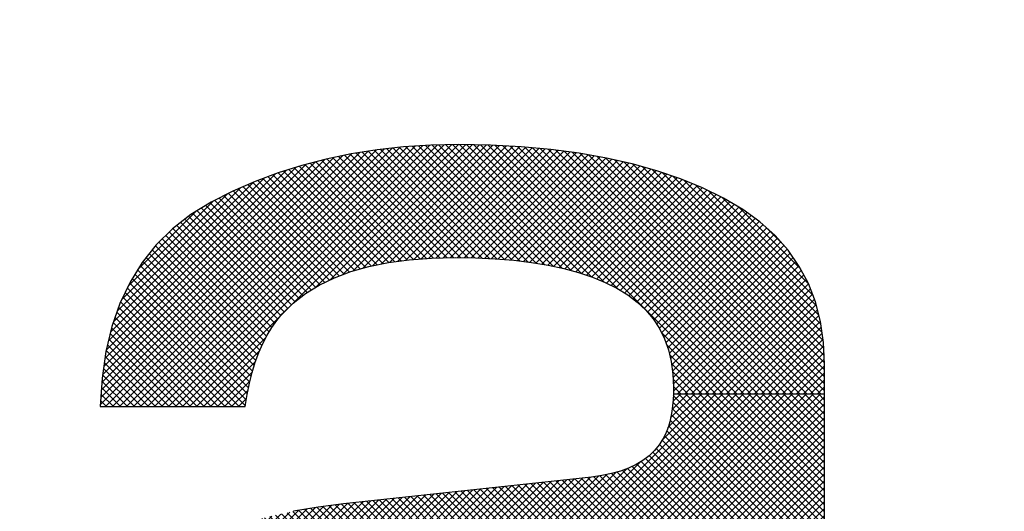
# Model space of a CAD drawing. Extents: x 0 to 420, y 0 to 297.
# Drawn here: x 100 to 102, y 115 to 116 of the extents above; entities that cross this region are included whole.
import ezdxf

# ---------------------------------------------------------------- set-up
doc = ezdxf.new("R2010")
doc.units = 0
doc.header["$LTSCALE"] = 20
doc.layers.get('0').update_dxf_attribs({"linetype": 'CONTINUOUS'})
doc.layers.add('MAIN0', color=7, linetype='CONTINUOUS')
doc.dimstyles.new('MAIN001', dxfattribs={"dimtxt": 3.1, "dimasz": 2, "dimexe": 2, "dimexo": 0.8, "dimtad": 1, "dimdec": 3, "dimlfac": 2, "dimtxsty": 'STANDARD', "dimcen": 2.5, "dimaunit": 1, "dimazin": 3, "dimtfac": 0.903226, "dimtmove": 0, "dimatfit": 3, "dimtvp": 0.66129})

# ---------------------------------------------------------------- blocks, each defined once
blk = doc.blocks.new('_OPEN')
at = {"color": 0, "linetype": 'BYBLOCK'}
for p, q in [((-1, 0.166667), (0, 0)), ((0, 0), (-1, -0.166667)), ((0, 0), (-1, 0))]:
    blk.add_line(p, q, dxfattribs=at)
blk = doc.blocks.new('*D18')
at = {"layer": 'MAIN0', "color": 0, "linetype": 'BYBLOCK'}
for p, q in [((180.6779, 127.8854), (180.6779, 73.5616)), ((52.6779, 100.7529), (52.6779, 73.5616)), ((54.6779, 75.5616), (178.6779, 75.5616))]:
    blk.add_line(p, q, dxfattribs=at)
at = {"layer": 'MAIN0', "color": 0, "linetype": 'BYBLOCK', "xscale": 2, "yscale": 2, "zscale": 2, "rotation": 180}
blk.add_blockref('_OPEN', (52.6779, 75.5616), dxfattribs=at)
at = {"layer": 'MAIN0', "color": 0, "linetype": 'BYBLOCK', "xscale": 2, "yscale": 2, "zscale": 2}
blk.add_blockref('_OPEN', (180.6779, 75.5616), dxfattribs=at)
at = {"layer": 'MAIN0', "color": 0, "linetype": 'BYBLOCK', "insert": (116.6779, 77.6116), "char_height": 3.1, "attachment_point": 5}
blk.add_mtext('\\A1;256', dxfattribs=at)
blk = doc.blocks.new('*X7')
at = {"layer": 'MAIN0', "color": 0, "linetype": 'BYBLOCK'}
for p, q in [((101.1847, 115.2504), (101.5273, 115.593)), ((101.1983, 115.252), (101.5393, 115.593)), ((101.2121, 115.2539), (101.5512, 115.593)), ((101.2261, 115.2559), (101.5632, 115.593)), ((101.2403, 115.2582), (101.5751, 115.593)), ((101.2547, 115.2606), (101.5871, 115.593)), ((101.2693, 115.2633), (101.599, 115.593)), ((101.2841, 115.2661), (101.6109, 115.593)), ((101.2991, 115.2692), (101.6229, 115.593)), ((101.3144, 115.2726), (101.6348, 115.593)), ((101.33, 115.2762), (101.6468, 115.593)), ((101.346, 115.2802), (101.6587, 115.593)), ((101.3625, 115.2848), (101.6707, 115.593)), ((101.3797, 115.2901), (101.6826, 115.593)), ((101.3981, 115.2965), (101.6946, 115.593)), ((101.4178, 115.3043), (101.7065, 115.593)), ((101.4347, 115.5124), (101.5154, 115.593)), ((101.4402, 115.3148), (101.7133, 115.5879)), ((101.4458, 115.5354), (101.5034, 115.593)), ((101.4503, 115.5518), (101.4915, 115.593)), ((101.4528, 115.5662), (101.4795, 115.593)), ((101.4542, 115.5796), (101.4676, 115.593)), ((101.4548, 115.59), (101.7133, 115.3315)), ((101.455, 115.5923), (101.4557, 115.593)), ((101.4638, 115.593), (101.7133, 115.3435)), ((101.4758, 115.593), (101.7133, 115.3554)), ((101.4877, 115.593), (101.7133, 115.3674)), ((101.4997, 115.593), (101.7133, 115.3793)), ((101.5116, 115.593), (101.7133, 115.3913)), ((101.5236, 115.593), (101.7133, 115.4032)), ((101.5355, 115.593), (101.7133, 115.4152)), ((101.5475, 115.593), (101.7133, 115.4271)), ((101.5594, 115.593), (101.7133, 115.4391)), ((101.5713, 115.593), (101.7133, 115.451)), ((101.5833, 115.593), (101.7133, 115.4629)), ((101.5952, 115.593), (101.7133, 115.4749)), ((101.6072, 115.593), (101.7133, 115.4868)), ((101.6191, 115.593), (101.7133, 115.4988)), ((101.6311, 115.593), (101.7133, 115.5107)), ((101.643, 115.593), (101.7133, 115.5227)), ((101.655, 115.593), (101.7133, 115.5346)), ((101.6669, 115.593), (101.7133, 115.5466)), ((101.6789, 115.593), (101.7133, 115.5585)), ((101.6908, 115.593), (101.7133, 115.5705)), ((101.7027, 115.593), (101.7133, 115.5824)), ((101.4478, 115.3104), (101.7133, 115.5759)), ((101.4541, 115.5788), (101.7133, 115.3196)), ((101.4478, 115.2985), (101.7133, 115.564)), ((101.4478, 115.2865), (101.7133, 115.552)), ((101.4514, 115.5576), (101.7133, 115.2957)), ((101.453, 115.568), (101.7133, 115.3077)), ((101.4468, 115.5384), (101.7133, 115.2718)), ((101.4478, 115.2746), (101.7133, 115.5401)), ((101.4494, 115.5477), (101.7133, 115.2838)), ((101.4399, 115.5213), (101.7133, 115.2479)), ((101.4437, 115.5295), (101.7133, 115.2599)), ((101.4478, 115.2626), (101.7133, 115.5282)), ((101.431, 115.5064), (101.7133, 115.224)), ((101.4356, 115.5137), (101.7133, 115.236)), ((101.4478, 115.2507), (101.7133, 115.5162)), ((101.4478, 115.2387), (101.7133, 115.5043)), ((101.4139, 115.4877), (101.7133, 115.1882)), ((101.42, 115.4935), (101.7133, 115.2001)), ((101.4257, 115.4998), (101.7133, 115.2121)), ((101.4478, 115.2268), (101.7133, 115.4923)), ((101.1713, 115.2489), (101.3995, 115.4771)), ((101.3847, 115.469), (101.7133, 115.1404)), ((101.3927, 115.473), (101.7133, 115.1524)), ((101.4001, 115.4775), (101.7133, 115.1643)), ((101.4072, 115.4824), (101.7133, 115.1763)), ((101.4478, 115.2148), (101.7133, 115.4804)), ((101.4478, 115.2029), (101.7133, 115.4684)), ((101.1176, 115.243), (101.3269, 115.4523)), ((101.131, 115.2445), (101.3415, 115.4549)), ((101.1444, 115.2459), (101.3573, 115.4588)), ((101.1579, 115.2474), (101.3753, 115.4649)), ((101.3189, 115.4512), (101.7133, 115.0568)), ((101.3294, 115.4527), (101.7133, 115.0688)), ((101.3395, 115.4545), (101.7133, 115.0807)), ((101.3494, 115.4566), (101.7133, 115.0926)), ((101.3587, 115.4592), (101.7133, 115.1046)), ((101.3678, 115.4621), (101.7133, 115.1165)), ((101.3765, 115.4653), (101.7133, 115.1285)), ((101.4478, 115.1909), (101.7133, 115.4565)), ((100.9549, 115.2237), (101.1658, 115.4346)), ((100.9689, 115.2257), (101.1792, 115.436)), ((100.9829, 115.2277), (101.1926, 115.4375)), ((100.9965, 115.2294), (101.206, 115.4389)), ((101.0102, 115.2311), (101.2194, 115.4404)), ((101.0236, 115.2326), (101.2328, 115.4418)), ((101.037, 115.2341), (101.2462, 115.4432)), ((101.0505, 115.2356), (101.2596, 115.4447)), ((101.0639, 115.2371), (101.273, 115.4461)), ((101.0773, 115.2385), (101.2863, 115.4476)), ((101.0907, 115.24), (101.2997, 115.449)), ((101.1042, 115.2415), (101.3131, 115.4505)), ((101.1681, 115.4348), (101.3273, 115.2756)), ((101.1789, 115.436), (101.337, 115.2779)), ((101.1897, 115.4371), (101.3464, 115.2804)), ((101.2004, 115.4383), (101.3558, 115.2829)), ((101.2112, 115.4395), (101.3651, 115.2856)), ((101.222, 115.4406), (101.3742, 115.2884)), ((101.2328, 115.4418), (101.3833, 115.2913)), ((101.2436, 115.443), (101.3922, 115.2943)), ((101.2544, 115.4441), (101.4009, 115.2976)), ((101.2651, 115.4453), (101.4095, 115.3009)), ((101.2759, 115.4464), (101.418, 115.3044)), ((101.2867, 115.4476), (101.4263, 115.308)), ((101.2975, 115.4488), (101.4344, 115.3119)), ((101.3083, 115.4499), (101.4423, 115.3159)), ((101.4478, 115.179), (101.7133, 115.4445)), ((100.4245, 114.8366), (101.0052, 115.4173)), ((100.7572, 115.1574), (101.0186, 115.4187)), ((100.7873, 115.1755), (101.032, 115.4202)), ((100.8102, 115.1865), (101.0454, 115.4216)), ((100.8296, 115.1939), (101.0587, 115.423)), ((100.8475, 115.1998), (101.0721, 115.4245)), ((100.8644, 115.2048), (101.0855, 115.4259)), ((100.8805, 115.2089), (101.0989, 115.4274)), ((100.896, 115.2125), (101.1123, 115.4288)), ((100.9112, 115.2158), (101.1257, 115.4303)), ((100.9261, 115.2187), (101.1391, 115.4317)), ((100.9406, 115.2212), (101.1525, 115.4331)), ((101.0063, 115.4174), (101.1745, 115.2493)), ((101.0171, 115.4186), (101.1852, 115.2504)), ((101.0279, 115.4197), (101.1959, 115.2517)), ((101.0387, 115.4209), (101.2065, 115.2531)), ((101.0495, 115.422), (101.217, 115.2546)), ((101.0603, 115.4232), (101.2274, 115.2561)), ((101.071, 115.4244), (101.2377, 115.2577)), ((101.0818, 115.4255), (101.2479, 115.2594)), ((101.0926, 115.4267), (101.2581, 115.2612)), ((101.1034, 115.4279), (101.2682, 115.2631)), ((101.1142, 115.429), (101.2782, 115.265)), ((101.125, 115.4302), (101.2882, 115.267)), ((101.1357, 115.4313), (101.2981, 115.269)), ((101.1465, 115.4325), (101.3079, 115.2711)), ((101.1573, 115.4337), (101.3176, 115.2733)), ((101.4478, 115.1671), (101.7133, 115.4326)), ((101.4478, 115.1551), (101.7133, 115.4206)), ((100.3969, 114.9404), (100.8571, 115.4006)), ((100.3983, 114.9298), (100.8708, 115.4023)), ((100.3996, 114.9192), (100.8845, 115.4041)), ((100.4016, 114.9093), (100.8981, 115.4057)), ((100.4038, 114.8995), (100.9115, 115.4072)), ((100.4059, 114.8897), (100.9249, 115.4086)), ((100.4085, 114.8803), (100.9383, 115.4101)), ((100.4114, 114.8713), (100.9516, 115.4115)), ((100.4143, 114.8622), (100.965, 115.4129)), ((100.4174, 114.8533), (100.9784, 115.4144)), ((100.421, 114.845), (100.9918, 115.4158)), ((100.8561, 115.4004), (101.0239, 115.2326)), ((100.8666, 115.4018), (101.0346, 115.2338)), ((100.8772, 115.4032), (101.0454, 115.235)), ((100.8878, 115.4045), (101.0561, 115.2362)), ((100.8985, 115.4058), (101.0669, 115.2374)), ((100.9093, 115.4069), (101.0777, 115.2386)), ((100.9201, 115.4081), (101.0884, 115.2398)), ((100.9309, 115.4093), (101.0992, 115.2409)), ((100.9416, 115.4104), (101.1099, 115.2421)), ((100.9524, 115.4116), (101.1207, 115.2433)), ((100.9632, 115.4127), (101.1314, 115.2445)), ((100.974, 115.4139), (101.1422, 115.2457)), ((100.9848, 115.4151), (101.153, 115.2469)), ((100.9956, 115.4162), (101.1637, 115.2481)), ((101.4478, 115.1432), (101.7133, 115.4087)), ((100.3944, 114.9856), (100.7995, 115.3908)), ((100.3947, 114.974), (100.8143, 115.3936)), ((100.3948, 114.998), (100.7842, 115.3874)), ((100.3952, 114.9625), (100.8287, 115.3961)), ((100.3953, 115.0104), (100.7689, 115.3841)), ((100.3957, 114.9511), (100.8432, 115.3986)), ((100.7754, 115.3855), (100.9398, 115.2211)), ((100.7852, 115.3876), (100.95, 115.2228)), ((100.795, 115.3898), (100.9604, 115.2245)), ((100.8048, 115.3919), (100.9708, 115.226)), ((100.815, 115.3937), (100.9812, 115.2275)), ((100.8252, 115.3955), (100.9918, 115.2288)), ((100.8354, 115.3972), (101.0025, 115.2302)), ((100.8456, 115.399), (101.0131, 115.2315)), ((101.4469, 115.1184), (101.7133, 115.3848)), ((101.4476, 115.131), (101.7133, 115.3968)), ((100.3959, 115.023), (100.7528, 115.3799)), ((100.3975, 115.0366), (100.7364, 115.3755)), ((100.3991, 115.0501), (100.7195, 115.3705)), ((100.71, 115.3674), (100.8709, 115.2065)), ((100.719, 115.3703), (100.8804, 115.2089)), ((100.728, 115.3732), (100.89, 115.2112)), ((100.7374, 115.3757), (100.8998, 115.2134)), ((100.7468, 115.3783), (100.9096, 115.2155)), ((100.7562, 115.3808), (100.9196, 115.2174)), ((100.7656, 115.3833), (100.9296, 115.2194)), ((101.4462, 115.1058), (101.7133, 115.3729)), ((100.4015, 115.0644), (100.7018, 115.3647)), ((100.4046, 115.0795), (100.6834, 115.3583)), ((100.4083, 115.0952), (100.6639, 115.3507)), ((100.666, 115.3516), (100.8252, 115.1924)), ((100.6746, 115.3549), (100.8341, 115.1954)), ((100.6833, 115.3582), (100.843, 115.1985)), ((100.6919, 115.3615), (100.8522, 115.2012)), ((100.701, 115.3644), (100.8614, 115.2039)), ((101.4454, 115.093), (101.7133, 115.3609)), ((100.4135, 115.1123), (100.6431, 115.3419)), ((100.6245, 115.3334), (100.7841, 115.1738)), ((100.6327, 115.3371), (100.7919, 115.178)), ((100.6409, 115.3409), (100.7999, 115.1818)), ((100.6491, 115.3446), (100.8081, 115.1856)), ((100.6574, 115.3482), (100.8167, 115.189)), ((101.4405, 115.0642), (101.7133, 115.337)), ((101.443, 115.0786), (101.7133, 115.349)), ((100.4201, 115.1308), (100.6212, 115.3319)), ((100.4284, 115.1511), (100.5958, 115.3184)), ((100.5931, 115.317), (100.7545, 115.1555)), ((100.6009, 115.3211), (100.7617, 115.1604)), ((100.6087, 115.3253), (100.7688, 115.1652)), ((100.6165, 115.3294), (100.7764, 115.1696)), ((101.4369, 115.0487), (101.7133, 115.3251)), ((100.4418, 115.1764), (100.5661, 115.3007)), ((100.5707, 115.3035), (100.7347, 115.1396)), ((100.5781, 115.3081), (100.7412, 115.145)), ((100.5855, 115.3126), (100.7477, 115.1505)), ((101.425, 115.0129), (101.7133, 115.3012)), ((101.4317, 115.0315), (101.7133, 115.3131)), ((101.4478, 115.3104), (101.7133, 115.0449)), ((100.5421, 115.2844), (100.7118, 115.1147)), ((100.5491, 115.2893), (100.717, 115.1214)), ((100.5561, 115.2942), (100.7228, 115.1276)), ((100.5633, 115.299), (100.7286, 115.1337)), ((101.415, 114.9909), (101.7133, 115.2893)), ((101.4478, 115.2985), (101.7133, 115.0329)), ((101.4478, 115.2865), (101.7133, 115.021)), ((100.4675, 115.2141), (100.5244, 115.2709)), ((100.5218, 115.2688), (100.6975, 115.0932)), ((100.5284, 115.2742), (100.7017, 115.1008)), ((100.5351, 115.2794), (100.7067, 115.1078)), ((101.3971, 114.9611), (101.7133, 115.2773)), ((101.4478, 115.2746), (101.7133, 115.009)), ((100.5025, 115.2523), (100.6859, 115.0689)), ((100.5088, 115.258), (100.6894, 115.0774)), ((100.5153, 115.2634), (100.6932, 115.0855)), ((101.0419, 114.5939), (101.7133, 115.2654)), ((101.0564, 114.5965), (101.7133, 115.2534)), ((101.4478, 115.2626), (101.7133, 114.9971)), ((101.4478, 115.2507), (101.7133, 114.9851)), ((100.4846, 115.2343), (100.6774, 115.0415)), ((100.4906, 115.2403), (100.68, 115.0509)), ((100.4966, 115.2463), (100.6825, 115.0603)), ((101.0712, 114.5993), (101.7133, 115.2415)), ((101.4478, 115.2387), (101.7133, 114.9732)), ((100.4736, 115.2215), (100.674, 115.0211)), ((100.479, 115.228), (100.6755, 115.0315)), ((101.0865, 114.6027), (101.7133, 115.2295)), ((101.1019, 114.6062), (101.7133, 115.2176)), ((101.4478, 115.2268), (101.7133, 114.9612)), ((100.4579, 115.2013), (100.6718, 114.9875)), ((100.4628, 115.2084), (100.6722, 114.999)), ((100.4682, 115.2149), (100.6727, 115.0104)), ((101.1183, 114.6105), (101.7133, 115.2056)), ((101.4478, 115.2148), (101.7133, 114.9493)), ((101.4478, 115.2029), (101.7133, 114.9374)), ((100.4484, 115.187), (100.6736, 114.9617)), ((100.4531, 115.1942), (100.6723, 114.975)), ((101.1346, 114.615), (101.7133, 115.1937)), ((101.1521, 114.6205), (101.7133, 115.1817)), ((101.4478, 115.1909), (101.7133, 114.9254)), ((100.4395, 115.172), (100.6799, 114.9316)), ((100.4436, 115.1798), (100.6759, 114.9475)), ((101.1698, 114.6263), (101.7133, 115.1698)), ((101.4478, 115.179), (101.7133, 114.9135)), ((101.4478, 115.1671), (101.7133, 114.9015)), ((100.4273, 115.1483), (100.9888, 114.5868)), ((100.4312, 115.1564), (100.7015, 114.8861)), ((100.4353, 115.1642), (100.6871, 114.9124)), ((101.1886, 114.6331), (101.7133, 115.1579)), ((101.4478, 115.1551), (101.7133, 114.8896)), ((100.4203, 115.1314), (100.967, 114.5847)), ((100.4238, 115.1399), (100.9779, 114.5858)), ((101.2083, 114.6409), (101.7133, 115.1459)), ((101.2288, 114.6494), (101.7133, 115.134)), ((101.4476, 115.1314), (101.7133, 114.8657)), ((101.4478, 115.1432), (101.7133, 114.8776)), ((100.4169, 115.1229), (100.9558, 114.584)), ((101.251, 114.6596), (101.7133, 115.122)), ((101.447, 115.1201), (101.7135, 114.8535)), ((100.4112, 115.1047), (100.9332, 114.5827)), ((100.414, 115.1139), (100.9445, 114.5834)), ((100.4281, 114.8282), (100.704, 115.1041)), ((101.2744, 114.6711), (101.7133, 115.1101)), ((101.2995, 114.6843), (101.7133, 115.0981)), ((101.4464, 115.1087), (101.715, 114.8401)), ((100.4059, 115.0861), (100.9099, 114.5821)), ((100.4084, 115.0955), (100.9216, 114.5824)), ((101.3274, 114.7003), (101.7133, 115.0862)), ((101.4444, 115.0869), (101.889, 114.6423)), ((101.4458, 115.0974), (101.7192, 114.824)), ((100.4019, 115.0662), (100.8861, 114.582)), ((100.4039, 115.0762), (100.8981, 114.5819)), ((100.4321, 114.8203), (100.6895, 115.0777)), ((101.3599, 114.7208), (101.7133, 115.0742)), ((101.4409, 115.0665), (101.8868, 114.6206)), ((101.4426, 115.0767), (101.889, 114.6303)), ((100.3999, 115.0563), (100.8738, 114.5823)), ((100.4364, 114.8126), (100.682, 115.0582)), ((101.4061, 114.7551), (101.7133, 115.0623)), ((101.4364, 115.047), (101.8675, 114.616)), ((101.4391, 115.0563), (101.8772, 114.6182)), ((101.4625, 114.7995), (101.7133, 115.0503)), ((100.3973, 115.0349), (100.8493, 114.583)), ((100.3986, 115.0456), (100.8616, 114.5827)), ((100.4406, 114.8049), (100.6775, 115.0418)), ((101.4336, 115.0379), (101.8577, 114.6138)), ((101.4644, 114.7895), (101.7133, 115.0384)), ((100.3961, 115.0243), (100.8362, 114.5841)), ((100.4448, 114.7972), (100.6749, 115.0272)), ((101.428, 115.0196), (101.8381, 114.6095)), ((101.4308, 115.0287), (101.848, 114.6116)), ((101.4665, 114.7796), (101.7133, 115.0265)), ((101.4688, 114.77), (101.7133, 115.0145)), ((100.395, 115.0015), (100.8102, 114.5863)), ((100.3954, 115.013), (100.8232, 114.5852)), ((100.4496, 114.79), (100.6729, 115.0133)), ((100.4544, 114.7829), (100.6723, 115.0007)), ((101.4206, 115.0032), (101.8181, 114.6057)), ((101.4243, 115.0113), (101.8281, 114.6076)), ((101.4713, 114.7605), (101.7133, 115.0026)), ((100.3945, 114.99), (100.7964, 114.5881)), ((100.4592, 114.7757), (100.6717, 114.9882)), ((101.4131, 114.9868), (101.7974, 114.6025)), ((101.4168, 114.995), (101.8078, 114.604)), ((101.474, 114.7512), (101.7133, 114.9906)), ((100.3945, 114.978), (100.7824, 114.5901)), ((100.3951, 114.9655), (100.7685, 114.5921)), ((100.4642, 114.7687), (100.6722, 114.9768)), ((100.4695, 114.7621), (100.6731, 114.9657)), ((101.3994, 114.9646), (101.7644, 114.5996)), ((101.404, 114.972), (101.7756, 114.6004)), ((101.4086, 114.9793), (101.7866, 114.6013)), ((101.4769, 114.7422), (101.7133, 114.9787)), ((101.48, 114.7334), (101.7133, 114.9667)), ((100.3956, 114.9531), (100.7534, 114.5953)), ((100.4749, 114.7555), (100.6745, 114.9552)), ((101.3897, 114.9504), (101.7414, 114.5988)), ((101.3947, 114.9573), (101.7529, 114.5991)), ((101.4834, 114.7248), (101.7133, 114.9548)), ((100.397, 114.9397), (100.7383, 114.5985)), ((100.4802, 114.7489), (100.6765, 114.9452)), ((100.4857, 114.7425), (100.6787, 114.9355)), ((101.3734, 114.9309), (101.706, 114.5983)), ((101.3788, 114.9374), (101.7179, 114.5984)), ((101.3843, 114.9439), (101.7297, 114.5985)), ((101.487, 114.7165), (101.7133, 114.9428)), ((101.4909, 114.7084), (101.7133, 114.9309)), ((100.3988, 114.926), (100.7225, 114.6023)), ((100.4916, 114.7364), (100.6817, 114.9265)), ((100.4974, 114.7303), (100.6847, 114.9176)), ((101.3555, 114.9129), (101.4609, 114.8075)), ((101.3617, 114.9187), (101.6813, 114.5991)), ((101.3679, 114.9244), (101.6936, 114.5987)), ((101.495, 114.7006), (101.7133, 114.9189)), ((100.4011, 114.9117), (100.7058, 114.607)), ((100.4045, 114.8964), (100.6887, 114.6122)), ((100.5033, 114.7242), (100.6885, 114.9094)), ((100.5093, 114.7183), (100.6923, 114.9013)), ((101.3367, 114.8959), (101.4436, 114.7891)), ((101.3432, 114.9014), (101.4494, 114.7952)), ((101.3494, 114.9071), (101.4552, 114.8013)), ((101.4994, 114.6931), (101.7133, 114.907)), ((100.4085, 114.8804), (100.6701, 114.6189)), ((100.5156, 114.7127), (100.6968, 114.8938)), ((100.5219, 114.7071), (100.7013, 114.8864)), ((100.5283, 114.7014), (100.7064, 114.8795)), ((101.0277, 114.5917), (101.3187, 114.8826)), ((101.3161, 114.8807), (101.4252, 114.7716)), ((101.3229, 114.8858), (101.4313, 114.7774)), ((101.3298, 114.8908), (101.4375, 114.7832)), ((101.5042, 114.6859), (101.7133, 114.8951)), ((101.5093, 114.679), (101.7133, 114.8831)), ((100.4141, 114.8629), (100.6504, 114.6266)), ((100.5347, 114.6959), (100.7115, 114.8728)), ((100.5414, 114.6907), (100.7171, 114.8664)), ((101.2869, 114.8621), (101.3993, 114.7497)), ((101.2944, 114.8665), (101.406, 114.755)), ((101.3019, 114.871), (101.4124, 114.7605)), ((101.3092, 114.8757), (101.4188, 114.766)), ((101.5147, 114.6725), (101.7133, 114.8712)), ((100.5482, 114.6856), (100.7229, 114.8603)), ((100.555, 114.6804), (100.729, 114.8544)), ((100.5618, 114.6753), (100.7353, 114.8488)), ((101, 114.5879), (101.2591, 114.847)), ((101.0139, 114.5898), (101.2853, 114.8612)), ((101.2558, 114.8454), (101.372, 114.7292)), ((101.2639, 114.8492), (101.3789, 114.7342)), ((101.2718, 114.8533), (101.3859, 114.7392)), ((101.2793, 114.8577), (101.3926, 114.7445)), ((101.5201, 114.666), (101.7134, 114.8593)), ((101.5262, 114.6601), (101.714, 114.8479)), ((100.4216, 114.8434), (100.6289, 114.6362)), ((100.569, 114.6705), (100.7418, 114.8433)), ((100.5763, 114.6659), (100.7487, 114.8382)), ((100.5836, 114.6612), (100.7555, 114.8332)), ((100.5908, 114.6565), (100.7628, 114.8285)), ((100.7512, 114.8364), (100.9997, 114.5878)), ((100.9868, 114.5866), (101.2366, 114.8364)), ((101.2231, 114.8303), (101.3434, 114.7101)), ((101.2314, 114.834), (101.3506, 114.7148)), ((101.2395, 114.8378), (101.3579, 114.7195)), ((101.2477, 114.8416), (101.365, 114.7243)), ((101.5322, 114.6542), (101.7155, 114.8375)), ((100.4314, 114.8217), (100.6038, 114.6493)), ((100.5985, 114.6522), (100.7702, 114.8239)), ((100.6062, 114.648), (100.7777, 114.8195)), ((100.614, 114.6438), (100.7855, 114.8153)), ((100.7827, 114.8168), (101.0102, 114.5893)), ((100.9479, 114.5835), (101.1773, 114.8129)), ((100.9606, 114.5843), (101.1959, 114.8195)), ((100.9736, 114.5853), (101.2155, 114.8273)), ((101.1799, 114.8138), (101.3059, 114.6878)), ((101.1887, 114.817), (101.3136, 114.692)), ((101.1975, 114.8201), (101.3211, 114.6965)), ((101.2061, 114.8235), (101.3286, 114.701)), ((101.2146, 114.8269), (101.3361, 114.7054)), ((101.5387, 114.6487), (101.7179, 114.8279)), ((101.5454, 114.6435), (101.7211, 114.8192)), ((100.6217, 114.6396), (100.7933, 114.8112)), ((100.6298, 114.6358), (100.8015, 114.8074)), ((100.6381, 114.6321), (100.8096, 114.8036)), ((100.6464, 114.6284), (100.8182, 114.8003)), ((100.6546, 114.6247), (100.8268, 114.7969)), ((100.8063, 114.8051), (101.0208, 114.5907)), ((100.8263, 114.7971), (101.0313, 114.5921)), ((100.9107, 114.5821), (101.1261, 114.7976)), ((100.9228, 114.5824), (101.1425, 114.802)), ((100.9352, 114.5828), (101.1596, 114.8072)), ((101.1152, 114.7949), (101.2506, 114.6595)), ((101.1248, 114.7972), (101.2588, 114.6633)), ((101.1342, 114.7998), (101.2667, 114.6673)), ((101.1436, 114.8023), (101.2747, 114.6713)), ((101.1528, 114.8051), (101.2826, 114.6752)), ((101.1619, 114.8079), (101.2904, 114.6794)), ((101.171, 114.8108), (101.2982, 114.6836)), ((101.4609, 114.8075), (101.6682, 114.6003)), ((101.5522, 114.6384), (101.7252, 114.8114)), ((101.5596, 114.6339), (101.73, 114.8043)), ((101.567, 114.6293), (101.736, 114.7982)), ((100.4465, 114.7946), (100.5735, 114.6676)), ((100.6632, 114.6213), (100.8358, 114.794)), ((100.672, 114.6182), (100.8448, 114.7911)), ((100.6808, 114.615), (100.8542, 114.7885)), ((100.6895, 114.6119), (100.8637, 114.7861)), ((100.6986, 114.609), (100.8735, 114.7839)), ((100.708, 114.6064), (100.8836, 114.782)), ((100.7173, 114.6038), (100.8938, 114.7803)), ((100.7266, 114.6011), (100.9044, 114.7789)), ((100.8185, 114.5856), (101.0111, 114.7781)), ((100.8296, 114.5847), (101.0244, 114.7795)), ((100.8406, 114.5837), (101.0377, 114.7808)), ((100.844, 114.7913), (101.0415, 114.5938)), ((100.8517, 114.5829), (101.0516, 114.7828)), ((100.8604, 114.7869), (101.0516, 114.5957)), ((100.8634, 114.5826), (101.0655, 114.7848)), ((100.875, 114.5823), (101.0801, 114.7874)), ((100.8757, 114.7835), (101.0618, 114.5975)), ((100.8866, 114.582), (101.0949, 114.7903)), ((100.8904, 114.7808), (101.0718, 114.5994)), ((100.8985, 114.5819), (101.1103, 114.7938)), ((100.9042, 114.7789), (101.0815, 114.6016)), ((101.0124, 114.7783), (101.1658, 114.6248)), ((101.0232, 114.7794), (101.1746, 114.628)), ((101.0341, 114.7805), (101.1833, 114.6312)), ((101.0447, 114.7818), (101.1921, 114.6344)), ((101.0551, 114.7833), (101.2007, 114.6377)), ((101.0656, 114.7848), (101.2091, 114.6412)), ((101.0757, 114.7866), (101.2176, 114.6447)), ((101.0858, 114.7885), (101.226, 114.6482)), ((101.0958, 114.7904), (101.2343, 114.6519)), ((101.1055, 114.7927), (101.2424, 114.6557)), ((101.4637, 114.7928), (101.6549, 114.6016)), ((101.575, 114.6253), (101.743, 114.7933)), ((101.583, 114.6214), (101.7512, 114.7895)), ((101.5914, 114.6178), (101.7603, 114.7867)), ((101.6002, 114.6147), (101.7701, 114.7846)), ((101.609, 114.6115), (101.7807, 114.7832)), ((101.6184, 114.609), (101.7919, 114.7824)), ((101.6279, 114.6065), (101.8036, 114.7823)), ((101.6378, 114.6045), (101.8158, 114.7825)), ((101.648, 114.6027), (101.8284, 114.7831)), ((101.6584, 114.6012), (101.8413, 114.7841)), ((101.6693, 114.6002), (101.8545, 114.7854)), ((101.6802, 114.5991), (101.868, 114.7869)), ((101.6918, 114.5988), (101.8818, 114.7888)), ((101.7034, 114.5984), (101.889, 114.784)), ((101.755, 114.7882), (101.889, 114.6542)), ((101.7706, 114.7845), (101.889, 114.6662)), ((101.7841, 114.7829), (101.889, 114.6781)), ((101.7967, 114.7823), (101.889, 114.6901)), ((101.8087, 114.7823), (101.889, 114.702)), ((101.8202, 114.7827), (101.889, 114.714)), ((101.8315, 114.7833), (101.889, 114.7259)), ((101.8426, 114.7842), (101.889, 114.7379)), ((101.8535, 114.7852), (101.889, 114.7498)), ((101.8642, 114.7865), (101.889, 114.7617)), ((101.8748, 114.7878), (101.889, 114.7737)), ((101.8853, 114.7893), (101.889, 114.7856)), ((100.7363, 114.5989), (100.9152, 114.7778)), ((100.7462, 114.5968), (100.9262, 114.7769)), ((100.756, 114.5947), (100.9376, 114.7763)), ((100.7659, 114.5927), (100.9492, 114.776)), ((100.7762, 114.591), (100.9612, 114.776)), ((100.7867, 114.5895), (100.9734, 114.7762)), ((100.7971, 114.588), (100.9857, 114.7766)), ((100.8075, 114.5865), (100.9984, 114.7773)), ((100.9175, 114.7776), (101.0913, 114.6038)), ((100.9305, 114.7766), (101.1011, 114.6059)), ((100.9428, 114.7762), (101.1105, 114.6085)), ((100.9551, 114.7759), (101.1199, 114.611)), ((100.9668, 114.7761), (101.1293, 114.6135)), ((100.9785, 114.7763), (101.1386, 114.6162)), ((100.9899, 114.7768), (101.1477, 114.6191)), ((101.0012, 114.7775), (101.1567, 114.6219)), ((101.4669, 114.7776), (101.6405, 114.6041)), ((101.4709, 114.7617), (101.6254, 114.6072)), ((101.7153, 114.5983), (101.889, 114.772)), ((100.4799, 114.7494), (100.5239, 114.7053)), ((101.4761, 114.7446), (101.6092, 114.6115)), ((101.7273, 114.5985), (101.889, 114.7601)), ((101.7395, 114.5987), (101.889, 114.7481)), ((101.7518, 114.5991), (101.889, 114.7362)), ((101.483, 114.7257), (101.5906, 114.6181)), ((101.7643, 114.5996), (101.889, 114.7243)), ((101.7771, 114.6005), (101.889, 114.7123)), ((101.4936, 114.7032), (101.5682, 114.6286)), ((101.7902, 114.6017), (101.889, 114.7004)), ((101.8039, 114.6034), (101.889, 114.6884)), ((101.8182, 114.6057), (101.889, 114.6765)), ((101.8329, 114.6085), (101.889, 114.6645)), ((101.848, 114.6116), (101.889, 114.6526)), ((101.8633, 114.615), (101.889, 114.6406)), ((101.8789, 114.6187), (101.889, 114.6287))]:
    blk.add_line(p, q, dxfattribs=at)
blk = doc.blocks.new('*X8')
at = {"layer": 'MAIN0', "color": 0, "linetype": 'BYBLOCK'}
for p, q in [((100.4968, 115.5712), (100.9333, 116.0076)), ((100.5088, 115.5712), (100.9475, 116.0099)), ((100.5207, 115.5712), (100.9609, 116.0114)), ((100.5326, 115.5712), (100.9743, 116.0128)), ((100.5446, 115.5712), (100.9877, 116.0143)), ((100.5565, 115.5712), (101.0008, 116.0154)), ((100.5685, 115.5712), (101.0135, 116.0162)), ((100.5804, 115.5712), (101.0263, 116.017)), ((100.5924, 115.5712), (101.0391, 116.0178)), ((100.6043, 115.5712), (101.0513, 116.0181)), ((100.6163, 115.5712), (101.0635, 116.0184)), ((100.7869, 115.7298), (101.0757, 116.0186)), ((100.8446, 115.7756), (101.0879, 116.0189)), ((100.8691, 115.7882), (101.0996, 116.0187)), ((100.8894, 115.7965), (101.1114, 116.0185)), ((100.9079, 115.8031), (101.1231, 116.0183)), ((100.9233, 116.0061), (101.1036, 115.8258)), ((100.9246, 115.8078), (101.1349, 116.0181)), ((100.9336, 116.0077), (101.1157, 115.8256)), ((100.9406, 115.8119), (101.1465, 116.0178)), ((100.944, 116.0093), (101.1282, 115.8251)), ((100.9545, 116.0107), (101.1408, 115.8245)), ((100.9556, 115.8149), (101.1579, 116.0172)), ((100.9653, 116.0119), (101.1534, 115.8238)), ((100.9704, 115.8178), (101.1692, 116.0166)), ((100.9761, 116.013), (101.1664, 115.8227)), ((100.9842, 115.8196), (101.1806, 116.016)), ((100.9869, 116.0142), (101.1794, 115.8216)), ((100.9978, 116.0152), (101.1929, 115.8201)), ((100.998, 115.8215), (101.1919, 116.0154)), ((101.009, 116.0159), (101.2065, 115.8184)), ((101.0113, 115.8228), (101.203, 116.0145)), ((101.0202, 116.0166), (101.2205, 115.8163)), ((101.0242, 115.8238), (101.2139, 116.0135)), ((101.0315, 116.0174), (101.2349, 115.814)), ((101.0372, 115.8248), (101.2249, 116.0126)), ((101.0428, 116.018), (101.2497, 115.8111)), ((101.0496, 115.8253), (101.2359, 116.0116)), ((101.0545, 116.0182), (101.2649, 115.8078)), ((101.0619, 115.8256), (101.2468, 116.0105)), ((101.0662, 116.0185), (101.2811, 115.8035)), ((101.0741, 115.8259), (101.2573, 116.0091)), ((101.0779, 116.0187), (101.298, 115.7987)), ((101.0862, 115.826), (101.2679, 116.0078)), ((101.0897, 116.0189), (101.3159, 115.7926)), ((101.0979, 115.8259), (101.2784, 116.0064)), ((101.1018, 116.0187), (101.3361, 115.7844)), ((101.114, 116.0185), (101.3596, 115.7728)), ((101.1261, 116.0183), (101.5514, 115.593)), ((101.1383, 116.0181), (101.5633, 115.593)), ((101.1507, 116.0176), (101.5753, 115.593)), ((101.1633, 116.0169), (101.5872, 115.593)), ((101.1759, 116.0162), (101.5992, 115.593)), ((101.1885, 116.0156), (101.6111, 115.593)), ((101.2014, 116.0147), (101.6231, 115.593)), ((101.2145, 116.0135), (101.635, 115.593)), ((101.2276, 116.0123), (101.647, 115.593)), ((101.2408, 116.0111), (101.6589, 115.593)), ((101.2543, 116.0095), (101.6709, 115.593)), ((101.2681, 116.0077), (101.6828, 115.593)), ((100.4756, 115.5739), (100.905, 116.0032)), ((100.4765, 115.5866), (100.8899, 116.0001)), ((100.4773, 115.5994), (100.8749, 115.997)), ((100.4782, 115.6122), (100.8597, 115.9938)), ((100.4795, 115.6255), (100.8436, 115.9896)), ((100.4849, 115.5712), (100.9191, 116.0054)), ((100.8441, 115.9897), (101.011, 115.8228)), ((100.8536, 115.9922), (101.0221, 115.8237)), ((100.8631, 115.9946), (101.0332, 115.8245)), ((100.873, 115.9966), (101.0444, 115.8252)), ((100.8829, 115.9987), (101.0561, 115.8255)), ((100.8928, 116.0007), (101.0678, 115.8258)), ((100.9027, 116.0028), (101.0794, 115.826)), ((100.913, 116.0045), (101.0915, 115.826)), ((101.1097, 115.8257), (101.289, 116.005)), ((101.1213, 115.8254), (101.2993, 116.0034)), ((101.1327, 115.8248), (101.3095, 116.0016)), ((101.1441, 115.8243), (101.3196, 115.9998)), ((101.1554, 115.8236), (101.3298, 115.998)), ((101.1664, 115.8227), (101.3399, 115.9962)), ((101.1775, 115.8218), (101.3497, 115.994)), ((101.1883, 115.8206), (101.3594, 115.9918)), ((101.1989, 115.8193), (101.3691, 115.9896)), ((101.2818, 116.0059), (101.6947, 115.593)), ((101.2957, 116.004), (101.7067, 115.593)), ((101.3102, 116.0014), (101.7133, 115.5983)), ((101.3247, 115.9989), (101.7133, 115.6102)), ((101.3392, 115.9963), (101.7133, 115.6222)), ((101.3546, 115.9929), (101.7133, 115.6341)), ((101.3701, 115.9893), (101.7132, 115.6462)), ((100.4816, 115.6395), (100.8274, 115.9854)), ((100.4836, 115.6535), (100.8106, 115.9805)), ((100.4859, 115.6678), (100.7931, 115.975)), ((100.7886, 115.9736), (100.9486, 115.8135)), ((100.7977, 115.9764), (100.9586, 115.8155)), ((100.8068, 115.9793), (100.9685, 115.8175)), ((100.8158, 115.9821), (100.979, 115.8189)), ((100.8251, 115.9848), (100.9896, 115.8204)), ((100.8346, 115.9873), (101.0001, 115.8218)), ((101.2096, 115.818), (101.3789, 115.9873)), ((101.2199, 115.8164), (101.3884, 115.985)), ((101.2302, 115.8147), (101.3978, 115.9823)), ((101.2404, 115.813), (101.4071, 115.9797)), ((101.2503, 115.8109), (101.4164, 115.9771)), ((101.2601, 115.8088), (101.4257, 115.9745)), ((101.3856, 115.9858), (101.7126, 115.6587)), ((101.4022, 115.9811), (101.7121, 115.6712)), ((101.4188, 115.9764), (101.7112, 115.6841)), ((100.4897, 115.6835), (100.7753, 115.9691)), ((100.4935, 115.6992), (100.7562, 115.962)), ((100.7448, 115.9577), (100.9014, 115.801)), ((100.7534, 115.9609), (100.9105, 115.8038)), ((100.7621, 115.9642), (100.9199, 115.8065)), ((100.7708, 115.9674), (100.9292, 115.8091)), ((100.7795, 115.9707), (100.9387, 115.8115)), ((101.2698, 115.8066), (101.4347, 115.9715)), ((101.2792, 115.8041), (101.4436, 115.9684)), ((101.2886, 115.8015), (101.4525, 115.9654)), ((101.2978, 115.7987), (101.4614, 115.9623)), ((101.3067, 115.7957), (101.4701, 115.9591)), ((101.3156, 115.7927), (101.4786, 115.9557)), ((101.4363, 115.9709), (101.7091, 115.6981)), ((101.4544, 115.9647), (101.7071, 115.712)), ((101.4732, 115.9579), (101.7036, 115.7275)), ((100.4984, 115.716), (100.7368, 115.9545)), ((100.5047, 115.7343), (100.7155, 115.9452)), ((100.703, 115.9397), (100.8593, 115.7834)), ((100.7113, 115.9433), (100.8673, 115.7873)), ((100.7196, 115.947), (100.8754, 115.7912)), ((100.7279, 115.9506), (100.884, 115.7945)), ((100.7362, 115.9542), (100.8927, 115.7977)), ((101.3242, 115.7893), (101.4871, 115.9522)), ((101.3326, 115.7858), (101.4955, 115.9487)), ((101.3409, 115.7822), (101.504, 115.9453)), ((101.3489, 115.7782), (101.5121, 115.9414)), ((101.4934, 115.9496), (101.6995, 115.7436)), ((101.5149, 115.9401), (101.6933, 115.7616)), ((100.5122, 115.7538), (100.6932, 115.9348)), ((100.5229, 115.7764), (100.6691, 115.9227)), ((100.6712, 115.9237), (100.829, 115.766)), ((100.6791, 115.9277), (100.8363, 115.7705)), ((100.6871, 115.9317), (100.8437, 115.7751)), ((100.695, 115.9357), (100.8512, 115.7795)), ((101.3569, 115.7743), (101.5202, 115.9375)), ((101.3645, 115.7699), (101.5282, 115.9336)), ((101.3719, 115.7654), (101.5363, 115.9297)), ((101.3791, 115.7606), (101.5441, 115.9256)), ((101.538, 115.9289), (101.6859, 115.781)), ((100.6411, 115.906), (100.8022, 115.7449)), ((100.6486, 115.9105), (100.8086, 115.7505)), ((100.656, 115.9151), (100.8153, 115.7557)), ((100.6634, 115.9196), (100.822, 115.761)), ((101.3859, 115.7555), (101.5516, 115.9212)), ((101.3927, 115.7503), (101.5591, 115.9168)), ((101.3989, 115.7446), (101.5667, 115.9123)), ((101.405, 115.7388), (101.5741, 115.9079)), ((101.5663, 115.9125), (101.6727, 115.8062)), ((100.5394, 115.8049), (100.6396, 115.905)), ((100.62, 115.8913), (100.7844, 115.7269)), ((100.6267, 115.8966), (100.7902, 115.7331)), ((100.6337, 115.9015), (100.7962, 115.739)), ((101.4108, 115.7326), (101.581, 115.9028)), ((101.4162, 115.7261), (101.588, 115.8978)), ((101.4215, 115.7194), (101.5949, 115.8928)), ((100.5998, 115.8757), (100.7688, 115.7066)), ((100.6065, 115.8809), (100.7738, 115.7136)), ((100.6132, 115.8861), (100.779, 115.7204)), ((101.4262, 115.7122), (101.6018, 115.8878)), ((101.4309, 115.7049), (101.6082, 115.8822)), ((101.4349, 115.697), (101.6145, 115.8765)), ((101.6124, 115.8784), (101.6412, 115.8496)), ((100.5817, 115.8579), (100.7558, 115.6838)), ((100.5877, 115.8639), (100.7599, 115.6917)), ((100.5937, 115.8698), (100.7643, 115.6992)), ((101.4388, 115.689), (101.6208, 115.8709)), ((101.4422, 115.6803), (101.627, 115.8652)), ((101.4453, 115.6716), (101.6328, 115.8591)), ((100.5646, 115.8392), (100.7449, 115.6589)), ((100.5699, 115.8459), (100.7483, 115.6674)), ((100.5757, 115.852), (100.7519, 115.6757)), ((101.4479, 115.6622), (101.6384, 115.8527)), ((101.4503, 115.6526), (101.644, 115.8464)), ((101.4521, 115.6425), (101.6497, 115.84)), ((100.554, 115.8259), (100.7387, 115.6412)), ((100.5593, 115.8326), (100.7417, 115.6502)), ((101.4535, 115.632), (101.6547, 115.8332)), ((101.4545, 115.621), (101.6596, 115.8261)), ((100.5393, 115.8047), (100.731, 115.613)), ((100.5439, 115.8121), (100.7334, 115.6226)), ((100.5487, 115.8193), (100.7359, 115.632)), ((101.4549, 115.6095), (101.6645, 115.8191)), ((101.4551, 115.5977), (101.6694, 115.812)), ((101.4623, 115.593), (101.6737, 115.8043)), ((100.5302, 115.79), (100.7269, 115.5933)), ((100.5348, 115.7974), (100.7289, 115.6032)), ((101.4743, 115.593), (101.6778, 115.7965)), ((101.4862, 115.593), (101.6819, 115.7887)), ((100.5219, 115.7744), (100.7236, 115.5727)), ((100.5258, 115.7825), (100.7252, 115.583)), ((101.4982, 115.593), (101.686, 115.7808)), ((101.5101, 115.593), (101.6893, 115.7722)), ((100.5143, 115.7581), (100.7012, 115.5712)), ((100.5181, 115.7662), (100.7132, 115.5712)), ((101.522, 115.593), (101.6926, 115.7636)), ((101.534, 115.593), (101.6959, 115.7549)), ((100.5071, 115.7414), (100.6773, 115.5712)), ((100.5104, 115.75), (100.6893, 115.5712)), ((101.5459, 115.593), (101.6989, 115.7459)), ((100.501, 115.7236), (100.6535, 115.5712)), ((100.5041, 115.7325), (100.6654, 115.5712)), ((100.6282, 115.5712), (100.7869, 115.7298)), ((101.5579, 115.593), (101.7013, 115.7364)), ((101.5698, 115.593), (101.7038, 115.7269)), ((100.495, 115.7057), (100.6296, 115.5712)), ((100.4979, 115.7148), (100.6415, 115.5712)), ((101.5818, 115.593), (101.7062, 115.7174)), ((101.5937, 115.593), (101.7078, 115.7071)), ((100.4904, 115.6864), (100.6057, 115.5712)), ((100.4927, 115.6961), (100.6176, 115.5712)), ((100.6402, 115.5712), (100.7591, 115.6901)), ((101.4343, 115.6982), (101.5395, 115.593)), ((101.6057, 115.593), (101.7093, 115.6967)), ((100.4881, 115.6768), (100.5937, 115.5712)), ((101.4433, 115.6772), (101.5275, 115.593)), ((101.6176, 115.593), (101.7109, 115.6862)), ((101.6296, 115.593), (101.7119, 115.6753)), ((100.4841, 115.6569), (100.5698, 115.5712)), ((100.4858, 115.6672), (100.5818, 115.5712)), ((100.6521, 115.5712), (100.7483, 115.6673)), ((101.4485, 115.6601), (101.5156, 115.593)), ((101.6415, 115.593), (101.7124, 115.6639)), ((100.481, 115.6361), (100.546, 115.5712)), ((100.4826, 115.6465), (100.5579, 115.5712)), ((100.664, 115.5712), (100.7409, 115.648)), ((101.4518, 115.6449), (101.5036, 115.593)), ((101.6534, 115.593), (101.7129, 115.6525)), ((101.6654, 115.593), (101.7133, 115.6409)), ((100.4795, 115.6256), (100.534, 115.5712)), ((100.676, 115.5712), (100.7356, 115.6307)), ((101.4536, 115.631), (101.4917, 115.593)), ((101.6773, 115.593), (101.7133, 115.629)), ((100.4776, 115.6037), (100.5101, 115.5712)), ((100.4783, 115.6149), (100.5221, 115.5712)), ((100.6879, 115.5712), (100.7314, 115.6147)), ((101.4546, 115.6182), (101.4797, 115.593)), ((101.4551, 115.6057), (101.4678, 115.593)), ((101.6893, 115.593), (101.7133, 115.6171)), ((101.7012, 115.593), (101.7133, 115.6051)), ((100.4769, 115.5925), (100.4982, 115.5712)), ((100.6999, 115.5712), (100.7282, 115.5995)), ((101.455, 115.5938), (101.4558, 115.593)), ((100.4761, 115.5813), (100.4862, 115.5712)), ((100.7118, 115.5712), (100.7255, 115.5848))]:
    blk.add_line(p, q, dxfattribs=at)

msp = doc.modelspace()

# ---------------------------------------------------------------- linework, layer by layer
at = {"layer": 'MAIN0', "color": 7, "linetype": 'CONTINUOUS'}
for p, q in [((100.94871, 116.01005), (100.90469, 116.00317)), ((100.9939, 116.01496), (100.94871, 116.01005)), ((101.04027, 116.01791), (100.9939, 116.01496)), ((101.0878, 116.0189), (101.04027, 116.01791)), ((101.14252, 116.01799), (101.0878, 116.0189)), ((101.19514, 116.01525), (101.14252, 116.01799)), ((101.24567, 116.01068), (101.19514, 116.01525)), ((101.29411, 116.00429), (101.24567, 116.01068)), ((100.86183, 115.99432), (100.82014, 115.9835)), ((100.90469, 116.00317), (100.86183, 115.99432)), ((101.34045, 115.99607), (101.29411, 116.00429)), ((101.3847, 115.98602), (101.34045, 115.99607)), ((100.82014, 115.9835), (100.77962, 115.97073)), ((101.42685, 115.97415), (101.3847, 115.98602)), ((101.4669, 115.96045), (101.42685, 115.97415)), ((100.74026, 115.95598), (100.70207, 115.93927)), ((100.77962, 115.97073), (100.74026, 115.95598)), ((101.50487, 115.94492), (101.4669, 115.96045)), ((100.70207, 115.93927), (100.66504, 115.9206)), ((101.54074, 115.92757), (101.50487, 115.94492)), ((101.57354, 115.90829), (101.54074, 115.92757)), ((100.66504, 115.9206), (100.63034, 115.8994)), ((101.60288, 115.88699), (101.57354, 115.90829)), ((100.63034, 115.8994), (100.59914, 115.87515)), ((100.59914, 115.87515), (100.57143, 115.84785)), ((101.62878, 115.86365), (101.60288, 115.88699)), ((101.65121, 115.83828), (101.62878, 115.86365)), ((100.57143, 115.84785), (100.54723, 115.81749)), ((101.6702, 115.81088), (101.65121, 115.83828)), ((100.96793, 115.81743), (101.00349, 115.82225)), ((101.00349, 115.82225), (101.04147, 115.82514)), ((101.04147, 115.82514), (101.08186, 115.82611)), ((101.08186, 115.82611), (101.11701, 115.82558)), ((101.11701, 115.82558), (101.15051, 115.824)), ((101.15051, 115.824), (101.18234, 115.82137)), ((101.18234, 115.82137), (101.2125, 115.81768)), ((100.54723, 115.81749), (100.52651, 115.78407)), ((100.90407, 115.802), (100.93479, 115.81068)), ((100.93479, 115.81068), (100.96793, 115.81743)), ((101.2125, 115.81768), (101.241, 115.81294)), ((101.241, 115.81294), (101.26784, 115.80715)), ((101.26784, 115.80715), (101.29302, 115.80031)), ((101.68573, 115.78146), (101.6702, 115.81088)), ((100.84989, 115.77886), (100.87577, 115.7914)), ((100.87577, 115.7914), (100.90407, 115.802)), ((101.29302, 115.80031), (101.31653, 115.79242)), ((101.31653, 115.79242), (101.33838, 115.78347)), ((100.52651, 115.78407), (100.5093, 115.7476)), ((100.82643, 115.76441), (100.84989, 115.77886)), ((101.33838, 115.78347), (101.35856, 115.77347)), ((101.35856, 115.77347), (101.37691, 115.76229)), ((101.69781, 115.75), (101.68573, 115.78146)), ((100.80539, 115.74802), (100.82643, 115.76441)), ((101.37691, 115.76229), (101.39333, 115.74984)), ((100.5093, 115.7476), (100.49559, 115.70808)), ((100.78678, 115.72971), (100.80539, 115.74802)), ((101.39333, 115.74984), (101.40782, 115.7361)), ((101.70644, 115.71652), (101.69781, 115.75)), ((100.77739, 115.71854), (100.78678, 115.72971)), ((101.40782, 115.7361), (101.42038, 115.72109)), ((101.42038, 115.72109), (101.43101, 115.7048)), ((100.49559, 115.70808), (100.48538, 115.66549)), ((100.76062, 115.69307), (100.76867, 115.70632)), ((100.76867, 115.70632), (100.77739, 115.71854)), ((101.43101, 115.7048), (101.4397, 115.68722)), ((101.71162, 115.68101), (101.70644, 115.71652)), ((100.75326, 115.67877), (100.76062, 115.69307)), ((101.4397, 115.68722), (101.44647, 115.66837)), ((100.74657, 115.66344), (100.75326, 115.67877)), ((101.71334, 115.64348), (101.71162, 115.68101)), ((100.48538, 115.66549), (100.47866, 115.61985)), ((100.74056, 115.64706), (100.74657, 115.66344)), ((101.44647, 115.66837), (101.4513, 115.64824)), ((100.73522, 115.62964), (100.74056, 115.64706)), ((101.4513, 115.64824), (101.4542, 115.62683)), ((101.71334, 114.86082), (101.71334, 115.64348)), ((100.47866, 115.61985), (100.47545, 115.57115)), ((100.73057, 115.61118), (100.73522, 115.62964)), ((101.4542, 115.62683), (101.45517, 115.60415)), ((100.72659, 115.59169), (100.73057, 115.61118)), ((101.45517, 115.60415), (101.45499, 115.59299)), ((100.7233, 115.57115), (100.72659, 115.59169)), ((101.45503, 115.5938), (101.45446, 115.58237)), ((100.47545, 115.57115), (100.7233, 115.57115)), ((101.45358, 115.57228), (101.45234, 115.56273)), ((101.45446, 115.58237), (101.45358, 115.57228)), ((101.45074, 115.55371), (101.44879, 115.54522)), ((101.45234, 115.56273), (101.45074, 115.55371)), ((101.44649, 115.53726), (101.44383, 115.52984)), ((101.44879, 115.54522), (101.44649, 115.53726)), ((101.44081, 115.52295), (101.43743, 115.51659)), ((101.44383, 115.52984), (101.44081, 115.52295)), ((101.43064, 115.50588), (101.42264, 115.49608)), ((101.43743, 115.51659), (101.43064, 115.50588)), ((101.41342, 115.4872), (101.40299, 115.47923)), ((101.42264, 115.49608), (101.41342, 115.4872)), ((101.39135, 115.47218), (101.3785, 115.46605)), ((101.40299, 115.47923), (101.39135, 115.47218)), ((101.33268, 115.45313), (101.31498, 115.45066)), ((101.34916, 115.45652), (101.33268, 115.45313)), ((101.36444, 115.46083), (101.34916, 115.45652)), ((101.3785, 115.46605), (101.36444, 115.46083)), ((101.31498, 115.45066), (100.89152, 115.40502)), ((100.89152, 115.40502), (100.84782, 115.39938)), ((100.84782, 115.39938), (100.80584, 115.39215))]:
    msp.add_line(p, q, dxfattribs=at)
at = {"layer": 'MAIN0', "color": 3, "linetype": 'CONTINUOUS'}
msp.add_line((101.45499, 115.59299), (101.71334, 115.59299), dxfattribs=at)

# ---------------------------------------------------------------- block references
for name in ['*X8', '*X7']:
    msp.add_blockref(name, (0, 0), dxfattribs=at)

# ---------------------------------------------------------------- dimensions: what is measured, and where the dimension line sits
dim = msp.add_linear_dim(base=(52.67794, 75.56162), p1=(180.67794, 128.68536), p2=(52.67794, 101.55286), dimstyle='MAIN001', override={"dimasz": 2, "dimblk1": 'OPEN', "dimblk2": 'OPEN', "dimsah": 1}, dxfattribs=at)
dim.commit()
dim.dimension.update_dxf_attribs({"geometry": '*D18', "text_midpoint": (116.67794, 76.06162)})

doc.saveas('drawing.dxf')
